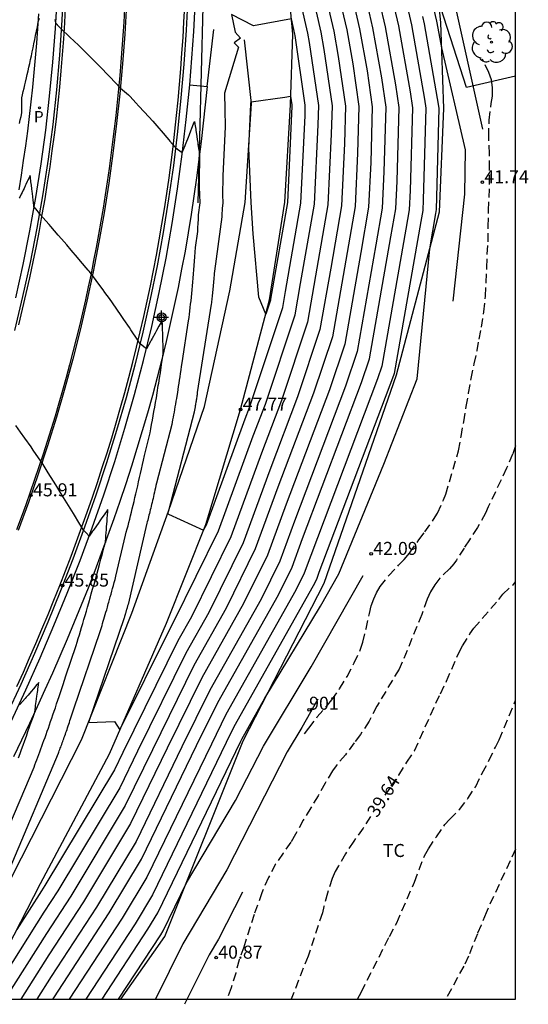
# Model space of a CAD drawing. Units: metres. Extents: x 585544 to 585895, y 4793790 to 4794040.
# Drawn here: x 585865 to 585895, y 4793790 to 4793847 of the extents above; entities that cross this region are included whole.
import ezdxf
from ezdxf.enums import TextEntityAlignment as Align

# ---------------------------------------------------------------- set-up
doc = ezdxf.new("R2010")
doc.units = ezdxf.units.M
doc.header["$MEASUREMENT"] = 0
doc.linetypes.add('TRAZOS_NORMALES', pattern=[0.75, 0.5, -0.25])
for name, color, linetype in [('010106', 9, 'Continuous'), ('020101', 3, 'Continuous'), ('020104', 34, 'Continuous'), ('020107', 3, 'Continuous'), ('020194', 31, 'TRAZOS_NORMALES'), ('020195', 30, 'TRAZOS_NORMALES'), ('020204', 9, 'Continuous'), ('020307', 24, 'Continuous'), ('020308', 9, 'Continuous'), ('060102', 9, 'Continuous'), ('060113', 4, 'Continuous'), ('060119', 9, 'Continuous'), ('070101', 9, 'Continuous'), ('080204', 152, 'Continuous'), ('080318', 152, 'Continuous'), ('100202', 3, 'Continuous'), ('100301', 7, 'Continuous'), ('210205', 4, 'Continuous'), ('210305', 4, 'Continuous'), ('260101', 9, 'Continuous'), ('Centroides', 1, 'Continuous')]:
    doc.layers.add(name, color=color, linetype=linetype)
doc.layers.add('020105', color=24, linetype='Continuous', lineweight=30)
doc.styles.add('ARIAL', font='arial.ttf', dxfattribs={"height": 1})
doc.styles.add('ARIALI', font='ariali.ttf', dxfattribs={"height": 1})
doc.styles.add('ROMANS', font='ROMANS')
doc.styles.get("Standard").update_dxf_attribs({"font": 'arial.ttf'})

# ---------------------------------------------------------------- blocks, each defined once
blk = doc.blocks.new('Centroide')
for points in [[(0.402, 0), (-0.402, 0)], [(0, -0.402), (0, 0.402)]]:
    blk.add_lwpolyline(points)
for radius in [0.256, 0.159]:
    blk.add_circle((0, 0), radius)
blk = doc.blocks.new('COTAPU')
blk.add_circle((0, 0), 0.075)
blk = doc.blocks.new('BloquePortal')
blk.add_circle((0, 0), 0.075)
at = {"flags": 5}
blk.add_attdef('INDICE', text='', height=0.75, dxfattribs=at).set_placement((0, 0), align=Align.MIDDLE_CENTER)
blk = doc.blocks.new('PLUVI3')
blk.add_circle((0, 0), 0.055)
blk = doc.blocks.new('ARBOL')
blk.add_circle((0, 0), 0.0587)
for centre, radius, start, end in [((-0.28, 0.855), 0.3, 359.2878, 173.6078), ((0.097, 0.97), 0.21, 23.1565, 160.4665), ((-0.564, 0.381), 0.532, 92.28, 254.58), ((0.438, 0.881), 0.24, 301.578, 139.328), ((0.656, 0.288), 0.443, 319.8556, 114.7656), ((-0.091, 0.321), 0.12, 119.14, 310.56), ((0.819, -0.249), 0.383, 235.5275, 62.0275), ((-0.556, -0.339), 0.555, 142.64, 266.54), ((-0.039, -0.384), 0.21, 189.64, 323.88), ((-0.301, -0.676), 0.45, 213.78, 295.32), ((0.299, -0.624), 0.532, 224.67, 0.24)]:
    blk.add_arc(centre, radius, start, end)

msp = doc.modelspace()

# ---------------------------------------------------------------- linework, layer by layer
at = {"layer": '010106'}
msp.add_lwpolyline([(585544.055, 4793790.168), (585894.045, 4793790.161), (585894.05, 4794040.153), (585544.06, 4794040.161)], close=True, dxfattribs=at)
at = {"layer": '020101'}
for points in [[(585863.269, 4793790.161), (585866.701, 4793796.833), (585870.666, 4793804.308), (585873.958, 4793811.825), (585876.22, 4793817.518), (585878.215, 4793824.142), (585879.88, 4793830.469), (585880.769, 4793836.089), (585881.079, 4793841.694), (585881.222, 4793845.767), (585880.905, 4793849.324), (585880.007, 4793851.279), (585879.881, 4793851.82), (585878.968, 4793854.567), (585877.955, 4793858.111), (585877.212, 4793862.299), (585875.889, 4793868.343), (585874.462, 4793875.389), (585872.988, 4793881.994), (585870.782, 4793888.39), (585868.713, 4793894.438), (585865.742, 4793901.181)], [(585861.024, 4793790.161), (585865.027, 4793797.174), (585869.056, 4793805.103), (585871.952, 4793812.403), (585874.068, 4793818.281), (585876.145, 4793824.32), (585877.6, 4793830.99), (585878.482, 4793836.063), (585878.84, 4793841.77), (585878.449, 4793845.454)]]:
    msp.add_lwpolyline(points, dxfattribs=at)
at = {"layer": '020104'}
for points, elevation in [([(585890.457, 4793830.378), (585891.124, 4793836.545), (585891.154, 4793839.112), (585889.794, 4793844.977), (585889.536, 4793846.423), (585889.515, 4793846.514), (585888.577, 4793850.547), (585888.493, 4793850.721), (585888.489, 4793850.768), (585888.413, 4793851.009), (585886.016, 4793859.535), (585885.849, 4793860.42), (585885.744, 4793861.399), (585885.21, 4793865.883), (585885.007, 4793867.593), (585884.762, 4793871.265), (585884.504, 4793873.106), (585883.883, 4793877.916), (585883.645, 4793879.245), (585881.971, 4793887.939), (585881.924, 4793888.115), (585881.653, 4793889.148), (585882.678, 4793892.432), (585883.398, 4793894.68)], 42), ([(585884.901, 4793891.878), (585884.609, 4793890.965), (585883.993, 4793888.992), (585883.38, 4793887.066), (585883.098, 4793886.06), (585884.451, 4793879.037), (585884.616, 4793878.113), (585885.286, 4793872.928), (585885.486, 4793871.503), (585885.75, 4793867.532), (585885.909, 4793866.196), (585886.489, 4793861.32), (585886.564, 4793860.629), (585886.682, 4793860.004), (585889.304, 4793850.673), (585889.306, 4793850.668), (585889.306, 4793850.667), (585889.308, 4793850.663), (585889.336, 4793850.541), (585890.447, 4793847.922), (585892.135, 4793840.288)], 41.5), ([(585882.136, 4793848.922), (585882.834, 4793845.894), (585883.013, 4793844.885), (585883.483, 4793841.638), (585883.436, 4793840.007), (585883.246, 4793835.937), (585882.536, 4793831.845), (585882.069, 4793829.175), (585880.566, 4793824.667), (585879.419, 4793821.636), (585877.654, 4793816.806), (585875.381, 4793812.189), (585874.611, 4793810.818), (585871.436, 4793804.382), (585870.949, 4793803.376), (585866.951, 4793796.726), (585866.749, 4793796.416), (585865.342, 4793794.191)], 46.5), ([(585867.521, 4793846.626), (585867.567, 4793846.425), (585867.793, 4793846.182), (585867.92, 4793846.044), (585868.327, 4793845.664), (585868.393, 4793845.598), (585868.885, 4793845.131), (585869.036, 4793844.978), (585869.242, 4793844.769), (585869.63, 4793844.392), (585869.932, 4793844.08), (585870.181, 4793843.836), (585870.563, 4793843.435), (585870.692, 4793843.306), (585871.292, 4793842.668), (585871.768, 4793842.269), (585871.851, 4793842.176), (585872.192, 4793841.815), (585872.355, 4793841.632), (585872.669, 4793841.294), (585872.923, 4793841.007), (585873.155, 4793840.755), (585873.501, 4793840.356), (585873.648, 4793840.195), (585874.09, 4793839.68), (585874.149, 4793839.614), (585874.473, 4793839.232), (585874.585, 4793839.151), (585874.858, 4793838.951), (585875.018, 4793839.347), (585875.045, 4793839.414), (585875.082, 4793839.507), (585875.212, 4793839.833), (585875.272, 4793839.986), (585875.358, 4793840.203), (585875.415, 4793840.348), (585875.513, 4793840.598), (585875.566, 4793840.733), (585875.586, 4793840.604), (585875.589, 4793840.58), (585875.632, 4793840.301), (585875.643, 4793840.224), (585875.676, 4793840.002), (585875.695, 4793839.874), (585875.719, 4793839.708), (585875.745, 4793839.53), (585875.761, 4793839.419), (585875.794, 4793839.191), (585875.802, 4793839.133), (585875.841, 4793838.859), (585875.842, 4793838.851), (585875.848, 4793838.807), (585875.846, 4793838.526), (585875.842, 4793838.201), (585875.838, 4793837.884), (585875.835, 4793837.685), (585875.829, 4793837.274), (585875.823, 4793836.98), (585875.874, 4793836.046), (585875.775, 4793835.359), (585875.765, 4793835.111), (585875.754, 4793834.868), (585875.742, 4793834.632), (585875.73, 4793834.4), (585875.606, 4793833.483), (585875.587, 4793833.214), (585875.568, 4793832.95), (585875.549, 4793832.693), (585875.529, 4793832.441), (585875.509, 4793832.195), (585875.489, 4793831.955), (585875.469, 4793831.72), (585875.448, 4793831.49), (585875.427, 4793831.266), (585875.406, 4793831.046), (585875.385, 4793830.831), (585875.363, 4793830.62), (585875.341, 4793830.414), (585875.319, 4793830.212), (585875.297, 4793830.014), (585875.274, 4793829.82), (585875.252, 4793829.631), (585875.229, 4793829.445), (585875.206, 4793829.263), (585874.825, 4793826.836), (585874.797, 4793826.628), (585874.769, 4793826.425), (585874.741, 4793826.226), (585874.713, 4793826.032), (585874.685, 4793825.842), (585874.657, 4793825.655), (585874.629, 4793825.473), (585874.601, 4793825.295), (585874.573, 4793825.12), (585874.559, 4793825.033), (585874.519, 4793824.782), (585874.491, 4793824.617), (585874.464, 4793824.457), (585874.437, 4793824.299), (585874.41, 4793824.145), (585874.383, 4793823.993), (585874.356, 4793823.845), (585874.329, 4793823.7), (585874.302, 4793823.557), (585874.275, 4793823.417), (585874.248, 4793823.28), (585873.366, 4793819.902), (585873.338, 4793819.767), (585873.31, 4793819.635), (585873.282, 4793819.506), (585873.255, 4793819.38), (585873.227, 4793819.256), (585873.2, 4793819.136), (585873.173, 4793819.017), (585873.147, 4793818.901), (585873.12, 4793818.788), (585873.094, 4793818.677), (585873.068, 4793818.568), (585873.042, 4793818.461), (585873.017, 4793818.356), (585872.991, 4793818.253), (585872.966, 4793818.153), (585872.941, 4793818.054), (585872.916, 4793817.957), (585872.892, 4793817.862), (585872.867, 4793817.769), (585872.843, 4793817.678), (585872.819, 4793817.588), (585871.733, 4793812.916), (585871.721, 4793812.872), (585871.71, 4793812.829), (585871.699, 4793812.788), (585871.687, 4793812.747), (585871.677, 4793812.707), (585871.666, 4793812.668), (585871.655, 4793812.63), (585871.645, 4793812.593), (585871.634, 4793812.556), (585871.627, 4793812.531), (585871.614, 4793812.486), (585871.604, 4793812.452), (585871.595, 4793812.418), (585871.586, 4793812.386), (585871.576, 4793812.354), (585871.567, 4793812.322), (585871.558, 4793812.292), (585871.549, 4793812.262), (585871.54, 4793812.233), (585871.532, 4793812.204), (585871.523, 4793812.176), (585871.514, 4793812.149), (585869.452, 4793806.1), (585870.961, 4793806.164), (585871.268, 4793805.683), (585874.151, 4793811.527), (585874.379, 4793811.933), (585876.95, 4793817.156), (585878.947, 4793822.62), (585879.643, 4793824.461), (585881.356, 4793829.597), (585881.67, 4793831.397), (585882.467, 4793835.985), (585882.68, 4793840.548), (585882.711, 4793841.656), (585882.186, 4793845.293), (585882.089, 4793845.835), (585881.317, 4793849.19)], 47), ([(585882.956, 4793848.655), (585883.578, 4793845.953), (585883.841, 4793844.478), (585884.254, 4793841.621), (585884.193, 4793839.465), (585884.026, 4793835.889), (585883.402, 4793832.294), (585882.783, 4793828.753), (585881.489, 4793824.873), (585879.892, 4793820.653), (585878.358, 4793816.456), (585876.384, 4793812.445), (585875.071, 4793810.108), (585872.286, 4793804.463), (585871.261, 4793802.347), (585867.692, 4793796.41), (585866.891, 4793795.182), (585863.716, 4793790.161)], 46), ([(585883.776, 4793848.387), (585884.323, 4793846.012), (585884.669, 4793844.07), (585885.026, 4793841.603), (585884.949, 4793838.923), (585884.805, 4793835.841), (585884.267, 4793832.743), (585883.496, 4793828.331), (585882.412, 4793825.079), (585880.364, 4793819.67), (585879.062, 4793816.107), (585877.386, 4793812.701), (585875.531, 4793809.399), (585873.136, 4793804.544), (585871.573, 4793801.318), (585868.433, 4793796.094), (585867.034, 4793793.948), (585864.639, 4793790.161)], 45.5), ([(585885.416, 4793847.852), (585885.813, 4793846.129), (585886.325, 4793843.255), (585886.569, 4793841.567), (585886.462, 4793837.84), (585886.364, 4793835.746), (585885.999, 4793833.64), (585884.923, 4793827.487), (585884.257, 4793825.491), (585881.309, 4793817.703), (585880.47, 4793815.407), (585879.391, 4793813.213), (585876.45, 4793807.981), (585874.836, 4793804.707), (585872.197, 4793799.26), (585869.915, 4793795.462), (585867.319, 4793791.481), (585866.484, 4793790.161)], 44.5), ([(585867.407, 4793790.161), (585867.461, 4793790.247), (585870.655, 4793795.146), (585872.51, 4793798.231), (585875.685, 4793804.789), (585876.91, 4793807.271), (585880.393, 4793813.469), (585881.175, 4793815.058), (585881.782, 4793816.719), (585885.18, 4793825.697), (585885.637, 4793827.066), (585886.864, 4793834.089), (585887.144, 4793835.698), (585887.219, 4793837.299), (585887.34, 4793841.549), (585887.153, 4793842.848), (585886.557, 4793846.188), (585886.236, 4793847.584)], 44), ([(585887.056, 4793847.317), (585887.302, 4793846.246), (585887.98, 4793842.44), (585888.112, 4793841.532), (585887.975, 4793836.757), (585887.923, 4793835.65), (585887.73, 4793834.537), (585886.35, 4793826.644), (585886.103, 4793825.903), (585882.254, 4793815.736), (585881.879, 4793814.708), (585881.395, 4793813.726), (585877.37, 4793806.562), (585876.535, 4793804.87), (585872.822, 4793797.202), (585871.396, 4793794.83), (585868.352, 4793790.161)], 43.5), ([(585865.488, 4793840.624), (585865.531, 4793840.829), (585865.574, 4793841.036), (585865.617, 4793841.248), (585865.616, 4793842.094), (585865.66, 4793842.279), (585865.705, 4793842.467), (585865.75, 4793842.658), (585865.795, 4793842.852), (585865.831, 4793843.011), (585865.887, 4793843.25), (585865.934, 4793843.454), (585865.98, 4793843.661), (585866.027, 4793843.872), (585866.075, 4793844.087), (585866.122, 4793844.306), (585866.17, 4793844.528), (585866.219, 4793844.755), (585866.267, 4793844.985), (585866.316, 4793845.22), (585866.365, 4793845.459), (585866.414, 4793845.702), (585866.464, 4793845.951), (585866.514, 4793846.203), (585866.564, 4793846.461), (585866.569, 4793846.488), (585866.645, 4793846.691)], 47), ([(585887.876, 4793847.049), (585888.047, 4793846.305), (585888.808, 4793842.033), (585888.883, 4793841.514), (585888.731, 4793836.216), (585888.703, 4793835.602), (585888.596, 4793834.986), (585887.064, 4793826.222), (585887.026, 4793826.109), (585882.727, 4793814.753), (585882.583, 4793814.358), (585882.398, 4793813.982), (585877.83, 4793805.853), (585877.385, 4793804.951), (585873.134, 4793796.173), (585872.137, 4793794.514), (585869.299, 4793790.161)], 43), ([(585864.945, 4793797.728), (585867.725, 4793804.338), (585867.751, 4793804.407), (585867.778, 4793804.478), (585867.805, 4793804.549), (585867.832, 4793804.622), (585867.86, 4793804.697), (585867.888, 4793804.773), (585867.916, 4793804.85), (585867.945, 4793804.929), (585867.974, 4793805.009), (585868.004, 4793805.091), (585868.034, 4793805.175), (585868.064, 4793805.26), (585868.095, 4793805.347), (585868.126, 4793805.436), (585868.158, 4793805.527), (585868.19, 4793805.619), (585868.222, 4793805.714), (585868.255, 4793805.81), (585868.289, 4793805.909), (585868.323, 4793806.01), (585868.357, 4793806.113), (585868.392, 4793806.218), (585868.428, 4793806.326), (585868.464, 4793806.436), (585868.501, 4793806.548), (585868.538, 4793806.663), (585868.576, 4793806.781), (585868.615, 4793806.902), (585870.13, 4793811.345), (585870.165, 4793811.459), (585870.201, 4793811.575), (585870.238, 4793811.695), (585870.274, 4793811.816), (585870.311, 4793811.941), (585870.349, 4793812.068), (585870.387, 4793812.198), (585870.426, 4793812.331), (585870.465, 4793812.466), (585870.505, 4793812.606), (585870.545, 4793812.748), (585870.598, 4793812.938), (585870.628, 4793813.042), (585870.671, 4793813.194), (585870.715, 4793813.349), (585870.76, 4793813.508), (585870.805, 4793813.67), (585870.85, 4793813.836), (585870.896, 4793814.005), (585870.943, 4793814.179), (585870.991, 4793814.357), (585871.039, 4793814.538), (585871.589, 4793816.906), (585871.637, 4793817.084), (585871.685, 4793817.265), (585871.734, 4793817.45), (585871.783, 4793817.639), (585871.832, 4793817.831), (585871.881, 4793818.027), (585871.931, 4793818.226), (585871.982, 4793818.43), (585872.033, 4793818.638), (585872.084, 4793818.85), (585872.135, 4793819.066), (585872.187, 4793819.287), (585872.24, 4793819.512), (585872.293, 4793819.742), (585872.346, 4793819.977), (585872.4, 4793820.217), (585872.454, 4793820.462), (585872.509, 4793820.712), (585872.564, 4793820.968), (585872.62, 4793821.229), (585872.676, 4793821.497), (585872.957, 4793822.572), (585873.002, 4793822.803), (585873.047, 4793823.038), (585873.092, 4793823.277), (585873.137, 4793823.522), (585873.183, 4793823.771), (585873.228, 4793824.025), (585873.274, 4793824.285), (585873.319, 4793824.55), (585873.365, 4793824.82), (585873.411, 4793825.096), (585873.479, 4793825.518), (585873.503, 4793825.665), (585873.55, 4793825.959), (585873.596, 4793826.259), (585873.643, 4793826.565), (585873.69, 4793826.878), (585873.737, 4793827.198), (585873.765, 4793827.394), (585873.763, 4793827.508), (585873.762, 4793827.529), (585873.755, 4793827.798), (585873.753, 4793827.874), (585873.747, 4793828.092), (585873.743, 4793828.225), (585873.738, 4793828.391), (585873.731, 4793828.582), (585873.727, 4793828.695), (585873.718, 4793828.946), (585873.716, 4793829.003), (585873.703, 4793829.312), (585873.563, 4793829.049), (585873.507, 4793828.943), (585873.379, 4793828.705), (585873.29, 4793828.54), (585873.13, 4793828.245), (585873.072, 4793828.137), (585873.031, 4793828.062), (585872.795, 4793827.634), (585872.736, 4793827.682), (585872.432, 4793827.935), (585872.321, 4793828.102), (585872.302, 4793828.13), (585871.9, 4793828.731), (585871.811, 4793828.86), (585871.489, 4793829.338), (585871.332, 4793829.563), (585871.086, 4793829.925), (585870.833, 4793830.285), (585870.66, 4793830.536), (585870.403, 4793830.891), (585870.298, 4793831.042), (585869.948, 4793831.519), (585869.91, 4793831.573), (585869.687, 4793831.874), (585869.49, 4793832.111), (585869.444, 4793832.165), (585868.996, 4793832.701), (585868.829, 4793832.896), (585868.467, 4793833.324), (585868.209, 4793833.629), (585867.901, 4793833.983), (585867.718, 4793834.198), (585867.293, 4793834.684), (585867.196, 4793834.796), (585866.655, 4793835.409), (585866.649, 4793835.417), (585866.637, 4793835.432), (585866.423, 4793835.709), (585866.317, 4793835.845), (585866.288, 4793836.104), (585866.283, 4793836.144), (585866.277, 4793836.199), (585866.231, 4793836.594), (585866.217, 4793836.709), (585866.198, 4793836.865), (585866.172, 4793837.074), (585866.149, 4793837.26), (585866.117, 4793837.513), (585866.113, 4793837.544), (585866.102, 4793837.627), (585866.063, 4793837.545), (585866.057, 4793837.533), (585865.956, 4793837.32), (585865.935, 4793837.275), (585865.852, 4793837.101), (585865.816, 4793837.025), (585865.75, 4793836.888), (585865.699, 4793836.783), (585865.631, 4793836.642), (585865.586, 4793836.548), (585865.5, 4793836.372), (585865.475, 4793836.32)], 46.5), ([(585864.67, 4793799.6), (585866.323, 4793803.533), (585866.377, 4793803.675), (585866.432, 4793803.819), (585866.487, 4793803.966), (585866.544, 4793804.116), (585866.6, 4793804.269), (585866.658, 4793804.425), (585866.716, 4793804.584), (585866.775, 4793804.746), (585866.835, 4793804.911), (585866.896, 4793805.079), (585866.957, 4793805.251), (585867.02, 4793805.426), (585867.083, 4793805.604), (585867.147, 4793805.787), (585867.212, 4793805.973), (585867.278, 4793806.163), (585867.345, 4793806.357), (585867.412, 4793806.555), (585867.481, 4793806.758), (585867.551, 4793806.964), (585867.622, 4793807.176), (585867.694, 4793807.392), (585867.767, 4793807.613), (585867.841, 4793807.838), (585867.916, 4793808.069), (585867.993, 4793808.306), (585868.071, 4793808.547), (585868.15, 4793808.795), (585868.745, 4793810.541), (585868.808, 4793810.742), (585868.871, 4793810.947), (585868.935, 4793811.156), (585868.999, 4793811.37), (585869.065, 4793811.589), (585869.131, 4793811.813), (585869.198, 4793812.042), (585869.266, 4793812.275), (585869.335, 4793812.515), (585869.405, 4793812.759), (585869.476, 4793813.01), (585869.569, 4793813.344), (585869.622, 4793813.528), (585869.698, 4793813.795), (585869.776, 4793814.068), (585869.854, 4793814.347), (585869.933, 4793814.632), (585870.013, 4793814.924), (585870.094, 4793815.223), (585870.177, 4793815.528), (585870.26, 4793815.841), (585870.345, 4793816.161), (585870.359, 4793816.224), (585870.433, 4793816.497), (585870.432, 4793816.49), (585870.432, 4793816.489), (585870.456, 4793816.782), (585870.461, 4793816.838), (585870.48, 4793817.079), (585870.488, 4793817.194), (585870.503, 4793817.381), (585870.516, 4793817.557), (585870.525, 4793817.688), (585870.542, 4793817.927), (585870.547, 4793818), (585870.568, 4793818.304), (585870.569, 4793818.317), (585870.573, 4793818.381), (585870.541, 4793818.336), (585870.53, 4793818.319), (585870.359, 4793818.072), (585870.236, 4793817.896), (585870.118, 4793817.727), (585870.018, 4793817.585), (585869.785, 4793817.256), (585869.732, 4793817.181), (585869.695, 4793817.129), (585869.498, 4793816.853), (585869.327, 4793817.035), (585869.174, 4793817.197), (585869, 4793817.483), (585868.967, 4793817.536), (585868.591, 4793818.151), (585868.497, 4793818.301), (585868.211, 4793818.765), (585868.017, 4793819.08), (585867.812, 4793819.413), (585867.573, 4793819.801), (585867.444, 4793820.009), (585867.146, 4793820.49), (585866.785, 4793821.07), (585866.732, 4793821.148), (585866.719, 4793821.166), (585866.282, 4793821.801), (585866.151, 4793821.986), (585865.798, 4793822.493), (585865.551, 4793822.848), (585865.279, 4793823.23)], 46), ([(585870.433, 4793816.497), (585870.431, 4793816.49)], 46), ([(585871.192, 4793790.161), (585873.619, 4793793.882), (585873.758, 4793794.114), (585875.095, 4793796.875), (585877.928, 4793801.608), (585879.53, 4793804.754), (585882.283, 4793809.323), (585885.273, 4793814.571)], 42), ([(585865.428, 4793804.077), (585865.517, 4793804.317), (585865.606, 4793804.562), (585865.696, 4793804.812), (585865.788, 4793805.067), (585865.881, 4793805.326), (585865.975, 4793805.591), (585866.071, 4793805.862), (585866.168, 4793806.138), (585866.266, 4793806.419), (585866.364, 4793806.701), (585866.365, 4793806.707), (585866.365, 4793806.708), (585866.407, 4793807.011), (585866.416, 4793807.082), (585866.449, 4793807.32), (585866.468, 4793807.465), (585866.491, 4793807.635), (585866.52, 4793807.856), (585866.534, 4793807.957), (585866.543, 4793808.026), (585866.576, 4793808.284), (585866.579, 4793808.303), (585866.592, 4793808.406), (585866.522, 4793808.324), (585866.493, 4793808.29), (585866.293, 4793808.055), (585866.155, 4793807.895), (585865.98, 4793807.69), (585865.879, 4793807.573), (585865.809, 4793807.491), (585865.509, 4793807.142), (585865.493, 4793807.124)], 45.5), ([(585882.669, 4793807.445), (585881.747, 4793805.826), (585880.898, 4793804.417), (585877.432, 4793797.612), (585874.884, 4793793.356), (585873.308, 4793790.161)], 41.5), ([(585878.323, 4793796.34), (585876.936, 4793793.617), (585876.404, 4793792.728), (585874.994, 4793789.872)], 41)]:
    msp.add_lwpolyline(points, dxfattribs=dict(at, elevation=elevation))
at = {"layer": '020104', "elevation": 48}
msp.add_lwpolyline([(585879.26, 4793830.611), (585878.929, 4793834.273), (585878.83, 4793836.067), (585878.68, 4793839.212), (585878.802, 4793841.736), (585878.802, 4793841.739), (585878.801, 4793841.743), (585878.801, 4793841.747), (585878.801, 4793841.751), (585878.801, 4793841.754), (585878.801, 4793841.759), (585878.801, 4793841.763), (585878.801, 4793841.767), (585878.801, 4793841.771), (585878.801, 4793841.776), (585878.801, 4793841.78), (585878.801, 4793841.785), (585878.829, 4793841.877), (585880.77, 4793842.135), (585881.096, 4793842.19), (585881.168, 4793841.692), (585881.167, 4793841.631), (585880.908, 4793836.08), (585879.939, 4793830.5), (585879.929, 4793830.44), (585879.662, 4793829.642)], close=True, dxfattribs=at)
at = {"layer": '020105'}
for points, elevation in [([(585884.596, 4793848.119), (585885.068, 4793846.07), (585885.497, 4793843.663), (585885.797, 4793841.585), (585885.706, 4793838.382), (585885.585, 4793835.794), (585885.133, 4793833.191), (585884.21, 4793827.909), (585883.335, 4793825.285), (585880.837, 4793818.686), (585879.766, 4793815.757), (585878.388, 4793812.957), (585875.99, 4793808.69), (585873.986, 4793804.626), (585871.885, 4793800.289), (585869.174, 4793795.778), (585867.176, 4793792.715), (585865.561, 4793790.161)], 45), ([(585870.246, 4793790.161), (585872.878, 4793794.198), (585873.446, 4793795.143), (585878.235, 4793805.033), (585878.29, 4793805.143), (585879.615, 4793807.503), (585882.818, 4793812.819), (585883.873, 4793814.671), (585886.463, 4793820.998), (585888.386, 4793825.915), (585889.106, 4793833.402), (585889.462, 4793835.434), (585889.482, 4793835.555), (585889.488, 4793835.674), (585889.655, 4793841.496), (585889.636, 4793841.625), (585888.792, 4793846.364), (585888.696, 4793846.781)], 42.5)]:
    msp.add_lwpolyline(points, dxfattribs=dict(at, elevation=elevation))
at = {"layer": '020105', "elevation": 47.5}
msp.add_lwpolyline([(585874.065, 4793818.108), (585876.088, 4793817.185), (585876.245, 4793817.505), (585878.474, 4793823.603), (585878.721, 4793824.255), (585880.642, 4793830.018), (585880.805, 4793830.948), (585881.687, 4793836.033), (585881.923, 4793841.09), (585881.94, 4793841.674), (585881.358, 4793845.7), (585881.344, 4793845.777), (585881.143, 4793846.648), (585878.951, 4793846.245), (585877.692, 4793846.907), (585877.901, 4793845.888), (585878.209, 4793845.532), (585877.846, 4793845.28), (585878.098, 4793845.016), (585877.286, 4793842.366), (585877.291, 4793842.178), (585877.295, 4793841.996), (585877.299, 4793841.819), (585877.303, 4793841.647), (585877.306, 4793841.479), (585877.31, 4793841.316), (585877.313, 4793841.158), (585877.316, 4793841.004), (585877.318, 4793840.853), (585877.32, 4793840.707), (585877.322, 4793840.565), (585877.324, 4793840.426), (585877.187, 4793837.607), (585877.186, 4793837.439), (585877.185, 4793837.275), (585877.184, 4793837.115), (585877.182, 4793836.959), (585877.18, 4793836.861), (585877.177, 4793836.659), (585877.174, 4793836.514), (585877.199, 4793836.054), (585877.151, 4793835.717), (585877.146, 4793835.595), (585877.14, 4793835.475), (585877.135, 4793835.359), (585877.129, 4793835.245), (585876.703, 4793832.112), (585876.694, 4793831.99), (585876.686, 4793831.872), (585876.677, 4793831.756), (585876.668, 4793831.643), (585876.659, 4793831.532), (585876.65, 4793831.424), (585876.641, 4793831.319), (585876.632, 4793831.215), (585876.622, 4793831.114), (585876.613, 4793831.015), (585876.603, 4793830.918), (585876.593, 4793830.823), (585876.584, 4793830.731), (585876.574, 4793830.64), (585876.564, 4793830.551), (585876.554, 4793830.464), (585876.543, 4793830.378), (585876.533, 4793830.295), (585876.523, 4793830.213), (585875.724, 4793825.122), (585875.715, 4793825.056), (585875.706, 4793824.991), (585875.697, 4793824.928), (585875.688, 4793824.866), (585875.679, 4793824.805), (585875.671, 4793824.746), (585875.662, 4793824.688), (585875.653, 4793824.631), (585875.644, 4793824.575), (585875.64, 4793824.547), (585875.627, 4793824.467), (585875.618, 4793824.415), (585875.609, 4793824.364), (585875.6, 4793824.313), (585875.592, 4793824.264), (585875.583, 4793824.216), (585875.575, 4793824.169), (585875.566, 4793824.122), (585875.557, 4793824.077), (585875.549, 4793824.032), (585875.54, 4793823.989), (585874.057, 4793818.307), (585874.057, 4793818.304), (585874.056, 4793818.302), (585874.056, 4793818.3), (585874.055, 4793818.298), (585874.055, 4793818.296), (585874.054, 4793818.294), (585874.054, 4793818.293), (585874.053, 4793818.291), (585874.053, 4793818.289), (585874.053, 4793818.287), (585874.052, 4793818.286), (585874.052, 4793818.284), (585874.051, 4793818.282), (585874.051, 4793818.281), (585874.051, 4793818.279), (585874.05, 4793818.277), (585874.05, 4793818.276), (585874.049, 4793818.274), (585874.049, 4793818.273), (585874.049, 4793818.272), (585874.048, 4793818.27), (585874.02, 4793818.147)], close=True, dxfattribs=at)
at = {"layer": '020107'}
for points in [[(585871.313, 4793790.161), (585873.86, 4793793.779), (585878.354, 4793805.044), (585883.021, 4793814.141), (585887.192, 4793826.146), (585889.671, 4793835.543), (585889.911, 4793841.49), (585889.745, 4793846.439), (585889.324, 4793850.666), (585888.28, 4793861.131), (585888.402, 4793867.314), (585887.965, 4793872.319), (585886.291, 4793878.562), (585882.226, 4793888.108), (585877.795, 4793896.144), (585873.654, 4793902.623), (585870.369, 4793908.209)], [(585876.284, 4793842.751), (585876.668, 4793846.032)]]:
    msp.add_lwpolyline(points, dxfattribs=at)
at = {"layer": '020194'}
for points, elevation in [([(585881.889, 4793805.452), (585882.144, 4793805.778), (585882.632, 4793806.428), (585883.212, 4793807.11), (585883.46, 4793807.406), (585883.916, 4793808.056), (585884.348, 4793808.76), (585884.758, 4793809.538), (585885.098, 4793810.272), (585885.254, 4793810.74), (585885.436, 4793811.498), (585885.63, 4793812.382), (585885.74, 4793812.832), (585885.876, 4793813.236), (585886.04, 4793813.59), (585886.244, 4793813.946), (585886.742, 4793814.58), (585887.31, 4793815.18), (585887.636, 4793815.492), (585887.946, 4793815.872), (585888.484, 4793816.632), (585888.822, 4793817.092), (585889.322, 4793817.804), (585889.55, 4793818.18), (585889.898, 4793818.942), (585890.024, 4793819.26), (585890.762, 4793821.772), (585890.908, 4793822.594), (585891.058, 4793823.442), (585891.2, 4793824.314), (585891.34, 4793825.094), (585891.484, 4793825.926), (585891.666, 4793826.776), (585891.824, 4793827.536), (585891.952, 4793828.204), (585892.074, 4793828.898), (585892.218, 4793829.771), (585892.306, 4793830.669), (585892.348, 4793831.465), (585892.386, 4793832.327), (585892.418, 4793833.093), (585892.466, 4793833.799), (585892.474, 4793834.687), (585892.482, 4793835.605), (585892.522, 4793836.369), (585892.548, 4793837.163), (585892.55, 4793837.997), (585892.536, 4793838.873), (585892.504, 4793839.861), (585892.524, 4793840.817), (585892.646, 4793841.773), (585892.714, 4793842.199), (585892.718, 4793842.693), (585892.658, 4793843.133), (585892.508, 4793843.559), (585892.14, 4793844.329)], 41.64), ([(585894.046, 4793822.06), (585893.868, 4793821.562), (585893.528, 4793820.762), (585892.472, 4793818.53), (585892.322, 4793818.176), (585891.854, 4793817.354), (585891.386, 4793816.626), (585891.08, 4793816.164), (585890.634, 4793815.462), (585890.494, 4793815.254), (585890.244, 4793814.968), (585889.68, 4793814.43), (585889.39, 4793814.044), (585889.156, 4793813.64), (585888.958, 4793813.216), (585888.648, 4793812.34), (585887.52, 4793809.578), (585887.34, 4793809.19), (585886.06, 4793807.048), (585885.614, 4793806.178), (585885.116, 4793805.42), (585884.76, 4793804.944), (585884.26, 4793804.256), (585883.71, 4793803.61), (585883.506, 4793803.334), (585883.084, 4793802.608), (585882.68, 4793801.882), (585882.252, 4793801.183), (585881.814, 4793800.481), (585881.38, 4793799.667), (585881.102, 4793799.215), (585880.668, 4793798.577), (585880.226, 4793797.943), (585879.812, 4793797.171), (585879.446, 4793796.297), (585878.992, 4793795.047), (585878.394, 4793793.173), (585878.13, 4793792.433), (585877.938, 4793791.675), (585877.675, 4793790.825), (585877.44, 4793790.161)], 40.64), ([(585884.95, 4793790.161), (585885.167, 4793790.591), (585886.783, 4793793.773), (585887.207, 4793794.575), (585888.223, 4793796.911), (585888.485, 4793797.63), (585888.807, 4793798.418), (585889.027, 4793798.834), (585889.487, 4793799.53), (585889.981, 4793800.228), (585890.245, 4793800.526), (585890.817, 4793801.096), (585891.289, 4793801.724), (585891.747, 4793802.43), (585892.129, 4793803.192), (585892.511, 4793803.92), (585892.889, 4793804.696), (585893.099, 4793805.11), (585894.045, 4793807.392)], 38.64), ([(585894.045, 4793798.812), (585892.347, 4793795.152), (585892.055, 4793794.43), (585891.843, 4793793.941), (585891.331, 4793792.641), (585891.063, 4793792.077), (585890.021, 4793790.161)], 37.64)]:
    msp.add_lwpolyline(points, dxfattribs=dict(at, elevation=elevation))
at = {"layer": '020195', "elevation": 39.64}
for points in [[(585886.531, 4793801.923), (585886.891, 4793802.432), (585887.331, 4793803.08), (585887.789, 4793803.832), (585888.221, 4793804.486), (585889.714, 4793807.77), (585890.07, 4793808.488), (585890.754, 4793810.084), (585890.982, 4793810.524), (585891.418, 4793811.212), (585891.638, 4793811.54), (585893.086, 4793813.204), (585893.32, 4793813.5), (585893.918, 4793814.066), (585894.046, 4793814.217)], [(585885.693, 4793800.691), (585885.279, 4793800.022), (585884.725, 4793799.263), (585884.255, 4793798.533), (585883.845, 4793797.855), (585883.667, 4793797.519), (585883.493, 4793797.119), (585883.221, 4793796.269), (585883.011, 4793795.505), (585882.921, 4793795.133), (585882.097, 4793792.651), (585881.121, 4793790.161)]]:
    msp.add_lwpolyline(points, dxfattribs=at)
at = {"layer": '060102'}
msp.add_lwpolyline([(585875.289, 4793842.855), (585875.405, 4793844.386), (585875.514, 4793845.918), (585875.607, 4793847.45)], dxfattribs=at)
at = {"layer": '060113'}
for points in [[(585867.657, 4793848.063), (585867.546, 4793846.105), (585867.395, 4793844.149), (585867.204, 4793842.196), (585866.975, 4793840.247), (585866.709, 4793838.303), (585866.405, 4793836.364), (585866.063, 4793834.431), (585865.683, 4793832.506), (585865.264, 4793830.588)], [(585865.465, 4793836.805), (585865.599, 4793837.646), (585865.726, 4793838.487), (585865.845, 4793839.33), (585865.958, 4793840.173), (585866.063, 4793841.018), (585866.161, 4793841.863), (585866.252, 4793842.709), (585866.336, 4793843.556), (585866.413, 4793844.403), (585866.482, 4793845.25), (585866.544, 4793846.098), (585866.598, 4793846.947)], [(585865.01, 4793806.166), (585865.858, 4793807.996), (585866.679, 4793809.837), (585867.473, 4793811.69), (585868.237, 4793813.556), (585868.97, 4793815.435), (585869.67, 4793817.326), (585870.335, 4793819.229), (585870.966, 4793821.145), (585871.559, 4793823.072), (585872.113, 4793825.011), (585872.628, 4793826.961), (585873.101, 4793828.922), (585873.534, 4793830.892), (585873.925, 4793832.871), (585874.274, 4793834.857), (585874.581, 4793836.85), (585874.846, 4793838.849), (585875.076, 4793840.851), (585875.289, 4793842.855)], [(585875.289, 4793842.855), (585876.284, 4793842.751), (585876.173, 4793841.701), (585876.06, 4793840.649), (585875.941, 4793839.596), (585875.815, 4793838.541), (585875.678, 4793837.486), (585875.53, 4793836.431), (585875.371, 4793835.377), (585875.199, 4793834.325), (585875.016, 4793833.275), (585874.821, 4793832.227), (585874.614, 4793831.181), (585874.396, 4793830.138), (585874.167, 4793829.096), (585873.926, 4793828.058), (585873.674, 4793827.023), (585873.41, 4793825.99), (585873.135, 4793824.96), (585872.85, 4793823.934), (585872.553, 4793822.91), (585872.246, 4793821.89), (585871.929, 4793820.874), (585871.601, 4793819.861), (585871.263, 4793818.851), (585870.916, 4793817.845), (585870.558, 4793816.843), (585870.192, 4793815.844), (585869.816, 4793814.849), (585869.432, 4793813.857), (585869.039, 4793812.869), (585868.637, 4793811.885), (585868.227, 4793810.904), (585867.809, 4793809.927), (585867.384, 4793808.954), (585866.95, 4793807.984), (585866.51, 4793807.018), (585866.063, 4793806.055), (585865.609, 4793805.095), (585865.148, 4793804.139)]]:
    msp.add_lwpolyline(points, dxfattribs=at)
at = {"layer": '060119'}
msp.add_lwpolyline([(585875.773, 4793836.045), (585876.052, 4793847.354)], dxfattribs=at)
at = {"layer": '070101', "flags": 128}
msp.add_lwpolyline([(585894.046, 4793843.356), (585891.227, 4793842.696), (585889.739, 4793847.28), (585889.696, 4793847.422)], dxfattribs=at)
at = {"layer": '260101'}
for points in [[(585865.214, 4793828.704), (585865.687, 4793830.659), (585866.118, 4793832.624), (585866.507, 4793834.598), (585866.855, 4793836.579), (585867.159, 4793838.568), (585867.422, 4793840.562), (585867.641, 4793842.561), (585867.817, 4793844.563), (585867.952, 4793846.569), (585868.045, 4793848.577)], [(585875.172, 4793847.951), (585875.076, 4793845.998), (585874.946, 4793844.047), (585874.781, 4793842.099), (585874.581, 4793840.154), (585874.345, 4793838.213), (585874.07, 4793836.276), (585873.758, 4793834.346), (585873.407, 4793832.421), (585873.018, 4793830.505), (585872.59, 4793828.596), (585872.123, 4793826.697), (585871.618, 4793824.808), (585871.074, 4793822.929), (585870.494, 4793821.062), (585869.88, 4793819.205), (585869.233, 4793817.36), (585868.554, 4793815.525), (585867.846, 4793813.702), (585867.111, 4793811.89), (585866.348, 4793810.09), (585865.559, 4793808.301), (585864.745, 4793806.523)], [(585871.532, 4793847.222), (585871.489, 4793846.454), (585871.44, 4793845.686), (585871.386, 4793844.919), (585871.325, 4793844.152), (585871.259, 4793843.385), (585871.187, 4793842.619), (585871.111, 4793841.854), (585871.029, 4793841.088), (585870.941, 4793840.324), (585870.848, 4793839.56), (585870.75, 4793838.797), (585870.646, 4793838.034), (585870.536, 4793837.272), (585870.421, 4793836.512), (585870.3, 4793835.752), (585870.173, 4793834.993), (585870.04, 4793834.235), (585869.901, 4793833.479), (585869.756, 4793832.723), (585869.605, 4793831.969), (585869.447, 4793831.216), (585869.283, 4793830.464), (585869.113, 4793829.714), (585868.937, 4793828.965), (585868.755, 4793828.218), (585868.566, 4793827.472), (585868.371, 4793826.727), (585868.17, 4793825.985), (585867.964, 4793825.243), (585867.751, 4793824.504), (585867.532, 4793823.766), (585867.308, 4793823.03), (585867.078, 4793822.296), (585866.842, 4793821.563), (585866.601, 4793820.832), (585866.354, 4793820.103), (585866.102, 4793819.376), (585865.845, 4793818.651), (585865.582, 4793817.928), (585865.314, 4793817.207)], [(585865.34, 4793808.181), (585865.709, 4793809.005), (585866.072, 4793809.832), (585866.43, 4793810.661), (585866.782, 4793811.492), (585867.129, 4793812.326), (585867.469, 4793813.163), (585867.804, 4793814.001), (585868.133, 4793814.843), (585868.455, 4793815.686), (585868.772, 4793816.532), (585869.081, 4793817.38), (585869.384, 4793818.231), (585869.68, 4793819.084), (585869.97, 4793819.94), (585870.252, 4793820.797), (585870.526, 4793821.657), (585870.794, 4793822.519), (585871.053, 4793823.384), (585871.304, 4793824.251), (585871.548, 4793825.12), (585871.784, 4793825.992), (585872.011, 4793826.865), (585872.23, 4793827.741), (585872.441, 4793828.619), (585872.644, 4793829.499), (585872.838, 4793830.38), (585873.024, 4793831.264), (585873.201, 4793832.149), (585873.371, 4793833.036), (585873.532, 4793833.924), (585873.685, 4793834.814), (585873.83, 4793835.705), (585873.967, 4793836.598), (585874.096, 4793837.491), (585874.216, 4793838.386), (585874.329, 4793839.282), (585874.433, 4793840.178), (585874.53, 4793841.076), (585874.619, 4793841.974), (585874.7, 4793842.873), (585874.774, 4793843.773), (585874.841, 4793844.673), (585874.9, 4793845.574), (585874.952, 4793846.475), (585874.997, 4793847.377)], [(585871.647, 4793847.501), (585871.547, 4793845.777), (585871.417, 4793844.054), (585871.26, 4793842.334), (585871.076, 4793840.615), (585870.865, 4793838.9), (585870.625, 4793837.189), (585870.357, 4793835.482), (585870.059, 4793833.78), (585869.731, 4793832.084), (585869.371, 4793830.394), (585868.979, 4793828.711), (585868.556, 4793827.036), (585868.103, 4793825.368), (585867.62, 4793823.709), (585867.107, 4793822.059), (585866.567, 4793820.417), (585865.999, 4793818.785), (585865.404, 4793817.163)], [(585865.449, 4793829.027), (585865.669, 4793829.928), (585865.88, 4793830.831), (585866.082, 4793831.737), (585866.275, 4793832.644), (585866.46, 4793833.553), (585866.635, 4793834.464), (585866.801, 4793835.377), (585866.959, 4793836.291), (585867.107, 4793837.207), (585867.247, 4793838.124), (585867.377, 4793839.042), (585867.498, 4793839.962), (585867.611, 4793840.882), (585867.714, 4793841.804), (585867.808, 4793842.726), (585867.893, 4793843.649), (585867.969, 4793844.573), (585868.036, 4793845.498), (585868.094, 4793846.423), (585868.144, 4793847.349)]]:
    msp.add_lwpolyline(points, dxfattribs=at)

# ---------------------------------------------------------------- block references
at = {"layer": '020204'}
for p in [(585892.132, 4793837.24, 41.74), (585878.215, 4793824.142, 47.77), (585866.147, 4793819.202, 45.91), (585885.731, 4793815.825, 42.09), (585867.964, 4793813.999, 45.85), (585876.805, 4793792.562, 40.87)]:
    msp.add_blockref('COTAPU', p, dxfattribs=at)
at = {"layer": '080204'}
msp.add_blockref('BloquePortal', (585882.159, 4793806.844), dxfattribs=at)
at = {"layer": '100202', "rotation": 359.9987685839998}
msp.add_blockref('ARBOL', (585892.656, 4793845.309), dxfattribs=at)
at = {"layer": '210205'}
msp.add_blockref('PLUVI3', (585866.641, 4793841.521, 46.758), dxfattribs=at)
at = {"layer": 'Centroides', "rotation": 359.9987685839998}
msp.add_blockref('Centroide', (585873.668, 4793829.451), dxfattribs=at)

# ---------------------------------------------------------------- texts
at = {"layer": '020307', "style": 'ARIALI'}
msp.add_text('39.64', height=0.75, rotation=58.0638, dxfattribs=at).set_placement((585886.076, 4793800.581))
at = {"layer": '020308', "lineweight": -3, "style": 'ARIAL'}
for s, p in [('41.74', (585892.252, 4793837.18)), ('47.77', (585878.335, 4793824.082)), ('45.91', (585866.267, 4793819.142)), ('42.09', (585885.851, 4793815.765)), ('45.85', (585868.084, 4793813.939)), ('40.87', (585876.925, 4793792.502))]:
    msp.add_text(s, height=0.75, dxfattribs=at).set_placement(p)
at = {"layer": '080318', "style": 'ARIAL'}
msp.add_text('901', height=0.75, dxfattribs=at).set_placement((585882.159, 4793806.844))
at = {"layer": '100301', "style": 'ARIAL'}
msp.add_text('TC', height=0.75, rotation=359.9988, dxfattribs=at).set_placement((585886.406, 4793798.359))
at = {"layer": '210305', "style": 'ROMANS'}
msp.add_text('P', height=0.65, dxfattribs=at).set_placement((585866.316, 4793840.693))

doc.saveas('drawing.dxf')
